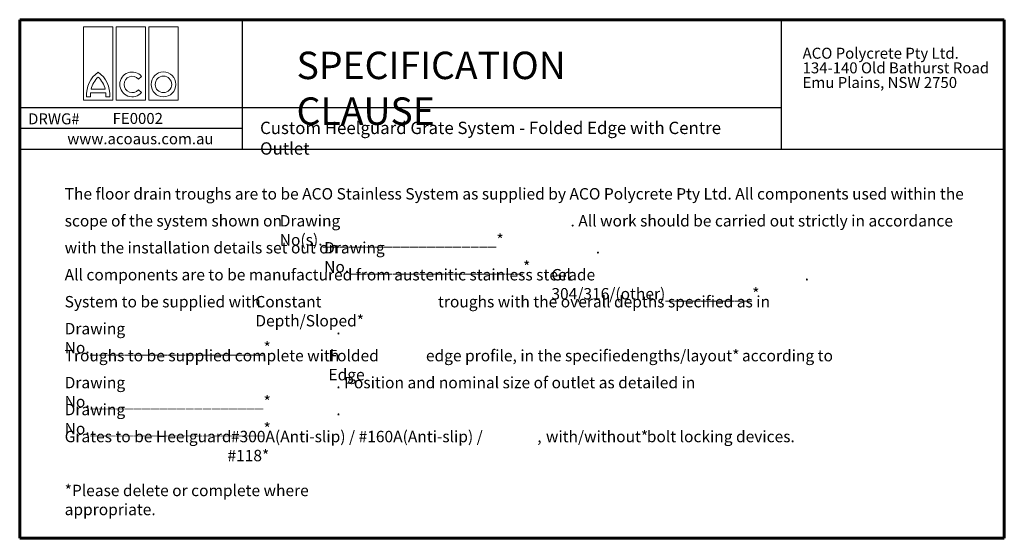
# Model space of a CAD drawing. Units: millimetres. Extents: x 52 to 1021, y 51 to 1436.
# Drawn here: x 52 to 1002, y 51 to 551 of the extents above; entities that cross this region are included whole.
import ezdxf

# ---------------------------------------------------------------- set-up
doc = ezdxf.new("R2010")
doc.units = ezdxf.units.MM
doc.layers.add('TITLEBLOCKS', color=7, linetype='Continuous')
doc.styles.add('SLDTEXTSTYLE4', font='ARIALI.TTF', dxfattribs={"width": 0.948})
doc.styles.add('SLDTEXTSTYLE5', font='ARIAL.TTF', dxfattribs={"width": 0.948})

# ---------------------------------------------------------------- blocks, each defined once
blk = doc.blocks.new('SW_NOTE_5')
at = {"layer": 'TITLEBLOCKS', "color": 0, "char_height": 10.5833, "attachment_point": 1, "style": 'SLDTEXTSTYLE5'}
for s, insert in [('ACO Polycrete Pty Ltd.', (0, 13.64)), ('134-140 Old Bathurst Road', (0, -0.47)), ('Emu Plains, NSW 2750', (0, -14.58))]:
    blk.add_mtext(s, dxfattribs=dict(at, insert=insert))
blk = doc.blocks.new('SW_NOTE_6')
at = {"layer": 'TITLEBLOCKS', "color": 0, "char_height": 11, "attachment_point": 1}
for s, insert, style in [('The floor drain troughs are to be ACO Stainless System as supplied by ACO Polycrete Pty Ltd. All components used within the ', (0, 14.18), 'SLDTEXTSTYLE5'), ('scope of the system shown on ', (0, -11.82), 'SLDTEXTSTYLE5'), ('\\fArial|b1|i0;Drawing No(s).____________________*', (207.52, -11.82), 'SLDTEXTSTYLE4'), ('. All work should be carried out strictly in accordance ', (488.05, -11.82), 'SLDTEXTSTYLE5'), ('with the installation details set out on ', (0, -37.82), 'SLDTEXTSTYLE5'), ('\\fArial|b1|i0;Drawing No.____________________*', (250.39, -37.82), 'SLDTEXTSTYLE4'), ('.', (512.46, -37.82), 'SLDTEXTSTYLE5'), ('All components are to be manufactured from austenitic stainless steel ', (0, -63.82), 'SLDTEXTSTYLE5'), ('\\fArial|b1|i0;Grade 304/316/(other)__________*', (469.62, -63.82), 'SLDTEXTSTYLE4'), ('.', (714.04, -63.82), 'SLDTEXTSTYLE5'), ('System to be supplied with ', (0, -89.82), 'SLDTEXTSTYLE5'), ('\\fArial|b1|i0;Constant Depth/Sloped*', (183.99, -89.82), 'SLDTEXTSTYLE4'), (' troughs with the overall depths specified as in ', (356.89, -89.82), 'SLDTEXTSTYLE5'), ('\\fArial|b1|i0;Drawing No.____________________*', (0, -115.82), 'SLDTEXTSTYLE4'), ('.', (262.07, -115.82), 'SLDTEXTSTYLE5'), ('Troughs to be supplied complete with ', (0, -141.82), 'SLDTEXTSTYLE5'), ('\\fArial|b1|i0;Folded Edge', (254.54, -141.82), 'SLDTEXTSTYLE4'), (' edge profile, in the specified ', (345.2, -141.82), 'SLDTEXTSTYLE5'), ('\\fArial|b1|i0;lengths/layout*', (541.81, -141.82), 'SLDTEXTSTYLE4'), (' according to', (650.1, -141.82), 'SLDTEXTSTYLE5'), ('\\fArial|b1|i0;Drawing No.____________________*', (0, -167.82), 'SLDTEXTSTYLE4'), ('. Position and nominal size of outlet as detailed in ', (262.07, -167.82), 'SLDTEXTSTYLE5'), ('\\fArial|b1|i0;Drawing No.____________________*', (0, -193.82), 'SLDTEXTSTYLE4'), ('.', (262.07, -193.82), 'SLDTEXTSTYLE5'), ('Grates to be Heelguard', (0, -219.82), 'SLDTEXTSTYLE5'), ('\\fArial|b1|i0; #300A(Anti-slip) / #160A(Anti-slip) / #118*', (157.07, -219.82), 'SLDTEXTSTYLE4'), ('\\fArial|b1|i0;with/without*', (464.37, -219.82), 'SLDTEXTSTYLE4'), (' bolt locking devices.', (558.34, -219.82), 'SLDTEXTSTYLE5'), (', ', (455.97, -219.82), 'SLDTEXTSTYLE5'), ('\\fArial|b1|i0;*Please delete or complete where appropriate.', (0, -271.82), 'SLDTEXTSTYLE4')]:
    blk.add_mtext(s, dxfattribs=dict(at, insert=insert, style=style))
blk = doc.blocks.new('Block2')
at = {"color": 7, "linetype": 'Continuous', "lineweight": 0}
for p, q in [((0, 70.69), (28.56, 70.69)), ((0, 0), (0, 70.69)), ((28.56, 70.69), (28.56, 0)), ((31.51, 70.69), (60.06, 70.69)), ((31.51, 0), (31.51, 70.69)), ((60.06, 70.69), (60.06, 0)), ((63.02, 70.69), (91.57, 70.69)), ((63.02, 0), (63.02, 70.69)), ((91.57, 70.69), (91.57, 0)), ((53.17, 20.43), (56.24, 23.02)), ((7.42, 10.63), (21.14, 10.63)), ((56.24, 7.5), (53.17, 10.09)), ((28.56, 0), (0, 0)), ((3.13, 3.35), (6.82, 3.35)), ((6.85, 7.17), (21.7, 7.17)), ((21.73, 3.35), (25.42, 3.35)), ((60.06, 0), (31.51, 0)), ((91.57, 0), (63.02, 0))]:
    blk.add_line(p, q, dxfattribs=at)
for radius in [11.96, 7.94]:
    blk.add_circle((77.3, 15.26), radius, dxfattribs=at)
for centre, radius, start, end in [((30.43, 5.1), 27.35, 126.18744, 183.68043), ((30.45, 5.08), 23.69, 133.05129, 166.46087), ((-1.87, 5.1), 27.35, 356.31957, 53.81256), ((-1.89, 5.08), 23.69, 13.53913, 46.94871), ((47.15, 15.26), 11.96, 40.46905, 319.53095), ((47.15, 15.26), 7.94, 40.65673, 319.34327), ((30.45, 5.08), 23.69, 174.93971, 184.20447), ((-1.89, 5.08), 23.69, 355.79553, 5.06029)]:
    blk.add_arc(centre, radius, start, end, dxfattribs=at)

msp = doc.modelspace()

# ---------------------------------------------------------------- linework, layer by layer
at = {"layer": 'TITLEBLOCKS', "lineweight": 60}
for p, q in [((1001.5393, 550.8251), (51.5393, 550.8251)), ((51.5393, 550.8251), (51.5393, 50.8251)), ((1001.5393, 50.8251), (1001.5393, 550.8251)), ((51.5393, 50.8251), (1001.5393, 50.8251))]:
    msp.add_line(p, q, dxfattribs=at)
at = {"layer": 'TITLEBLOCKS'}
for p, q in [((51.5393, 550.8251), (51.5393, 425.8251)), ((1001.5393, 550.8251), (51.5393, 550.8251)), ((266.5393, 425.8251), (266.5393, 550.8251)), ((786.5393, 425.8251), (786.5393, 550.8251)), ((1001.5393, 425.8251), (1001.5393, 550.8251)), ((786.5393, 465.8251), (51.5393, 465.8251)), ((266.5393, 445.8251), (51.5393, 445.8251))]:
    msp.add_line(p, q, dxfattribs=at)
at = {"layer": 'TITLEBLOCKS', "lineweight": 30}
msp.add_line((1001.5393, 425.8251), (51.5393, 425.8251), dxfattribs=at)

# ---------------------------------------------------------------- block references
at = {"color": 7, "linetype": 'Continuous'}
msp.add_blockref('Block2', (112.9739, 473.1893), dxfattribs=at)
at = {"layer": 'TITLEBLOCKS'}
msp.add_blockref('SW_NOTE_5', (806.921, 510.1612), dxfattribs=at)
at = {"layer": 'TITLEBLOCKS', "color": 7}
msp.add_blockref('SW_NOTE_6', (94.9315, 374.2647), dxfattribs=at)

# ---------------------------------------------------------------- texts
at = {"layer": 'TITLEBLOCKS', "attachment_point": 1}
for s, insert, char_height, style in [('\\fArial|b1|i0;SPECIFICATION CLAUSE', (318.6744, 520.0031), 26.458333, 'SLDTEXTSTYLE4'), ('DRWG#  ', (59.633, 460.5378), 10.58333, 'SLDTEXTSTYLE5'), ('FE0002', (141.2137, 460.9153), 10.58333, 'SLDTEXTSTYLE5'), ('\\fArial|b1|i0;Custom Heelguard Grate System - Folded Edge with Centre Outlet', (283.4527, 452.4784), 11.90625, 'SLDTEXTSTYLE4'), ('www.acoaus.com.au', (97.5067, 441.31), 10.583333, 'SLDTEXTSTYLE5')]:
    msp.add_mtext(s, dxfattribs=dict(at, insert=insert, char_height=char_height, style=style))

doc.saveas('drawing.dxf')
